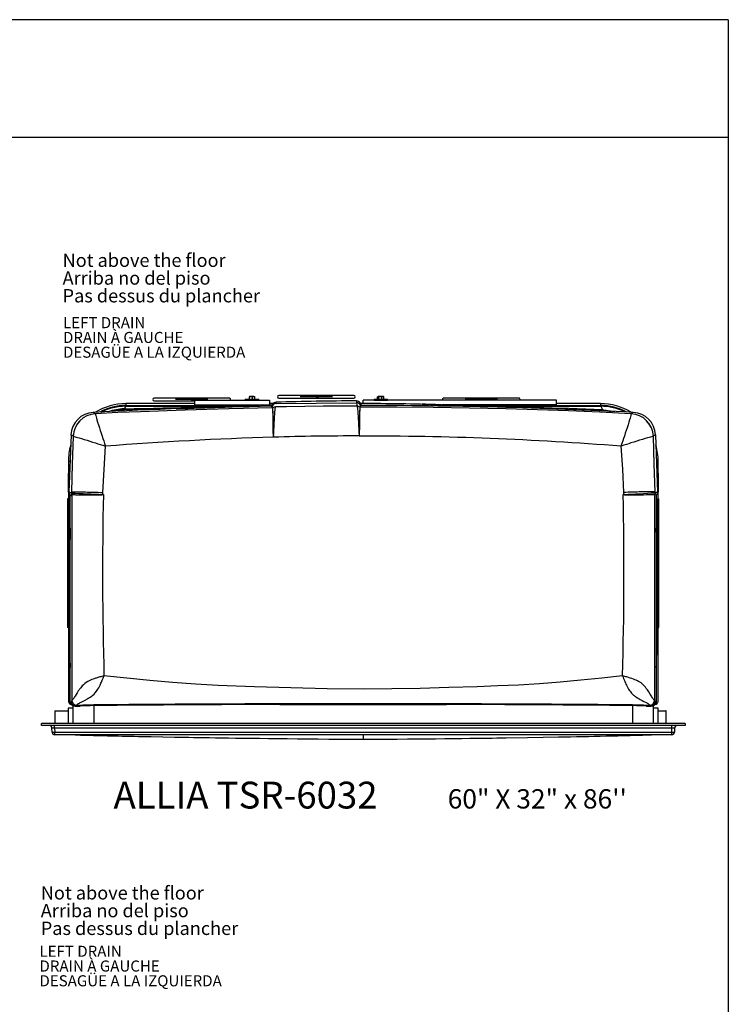
# Model space of a CAD drawing. Units: inches. Extents: x 308 to 517, y 61 to 259.
# Drawn here: x 451 to 517, y 167 to 259 of the extents above; entities that cross this region are included whole.
import ezdxf

# ---------------------------------------------------------------- set-up
doc = ezdxf.new("R2010")
doc.units = ezdxf.units.IN
doc.header["$MEASUREMENT"] = 0
doc.layers.add('ARCHITECT', color=179, linetype='Continuous')
doc.styles.add('SLDTEXTSTYLE0', font='TXT', dxfattribs={"width": 0.638186})

# ---------------------------------------------------------------- blocks, each defined once
blk = doc.blocks.new('SW_NOTE_5')
at = {"layer": 'ARCHITECT', "color": 0, "char_height": 1.23958, "attachment_point": 1, "style": 'SLDTEXTSTYLE0'}
for s, insert in [('Not above the floor', (0, 1.598)), ('Arriba no del piso', (0, -0.055)), ('Pas dessus du plancher', (0, -1.708))]:
    blk.add_mtext(s, dxfattribs=dict(at, insert=insert))
blk = doc.blocks.new('SW_NOTE_15')
at = {"layer": 'ARCHITECT', "color": 0, "attachment_point": 1, "style": 'SLDTEXTSTYLE0'}
for s, insert, char_height in [('LEFT DRAIN', (0, 1.329), 1.0312), ('DRAIN À GAUCHE', (0, -0.046), 1.03125), ('DESAGÜE A LA IZQUIERDA', (0, -1.421), 1.03125)]:
    blk.add_mtext(s, dxfattribs=dict(at, insert=insert, char_height=char_height))
blk = doc.blocks.new('SW_NOTE_16')
at = {"layer": 'ARCHITECT', "color": 0, "attachment_point": 1, "style": 'SLDTEXTSTYLE0'}
for s, insert, char_height in [('ALLIA TSR-6032', (0, 3.223), 2.5), ('60" X 32" x 86\'\'', (31.153, 2.524), 1.8)]:
    blk.add_mtext(s, dxfattribs=dict(at, insert=insert, char_height=char_height))
blk = doc.blocks.new('SW_NOTE_17')
at = {"layer": 'ARCHITECT', "color": 0, "attachment_point": 1, "style": 'SLDTEXTSTYLE0'}
for s, insert, char_height in [('LEFT DRAIN', (0, 1.329), 1.0312), ('DRAIN À GAUCHE', (0, -0.046), 1.03125), ('DESAGÜE A LA IZQUIERDA', (0, -1.421), 1.03125)]:
    blk.add_mtext(s, dxfattribs=dict(at, insert=insert, char_height=char_height))
blk = doc.blocks.new('SW_NOTE_18')
at = {"layer": 'ARCHITECT', "color": 0, "char_height": 1.23958, "attachment_point": 1, "style": 'SLDTEXTSTYLE0'}
for s, insert in [('Not above the floor', (0, 1.598)), ('Arriba no del piso', (0, -0.055)), ('Pas dessus du plancher', (0, -1.708))]:
    blk.add_mtext(s, dxfattribs=dict(at, insert=insert))

msp = doc.modelspace()

# ---------------------------------------------------------------- linework, layer by layer
for p, q in [((516.749, 258.878), (307.929, 258.878)), ((516.749, 258.878), (516.749, 63.78)), ((307.929, 247.931), (516.749, 247.931))]:
    msp.add_line(p, q)
at = {"color": 7, "linetype": 'Continuous', "lineweight": 30}
for p, q in [((478.342, 223.864), (474.842, 223.864)), ((478.467, 223.864), (478.342, 223.864)), ((478.342, 223.864), (478.342, 223.739)), ((481.842, 223.864), (478.467, 223.864)), ((466.967, 223.107), (460.591, 223.107)), ((466.717, 223.614), (463.217, 223.614)), ((463.217, 223.364), (466.717, 223.364)), ((465.217, 223.487), (465.217, 223.489)), ((468.217, 223.489), (465.217, 223.489)), ((468.217, 223.487), (465.217, 223.487)), ((466.842, 223.614), (466.717, 223.614)), ((466.717, 223.614), (466.717, 223.489)), ((466.717, 223.487), (466.717, 223.364)), ((466.717, 223.364), (466.842, 223.364)), ((470.217, 223.614), (466.842, 223.614)), ((466.842, 223.364), (466.967, 223.364)), ((466.967, 223.427), (466.967, 222.989)), ((466.967, 223.427), (473.967, 223.427)), ((466.967, 222.989), (473.967, 222.989)), ((468.217, 223.487), (468.217, 223.489)), ((471.717, 223.527), (471.717, 223.427)), ((471.717, 223.527), (472.967, 223.527)), ((471.717, 223.427), (472.967, 223.427)), ((472.092, 223.762), (472.089, 223.76)), ((472.253, 223.762), (472.095, 223.762)), ((472.118, 223.74), (472.253, 223.762)), ((472.118, 223.527), (472.118, 223.74)), ((472.186, 223.427), (472.186, 223.427)), ((472.186, 222.989), (472.186, 222.91)), ((472.499, 223.762), (472.253, 223.762)), ((472.387, 223.74), (472.499, 223.762)), ((472.387, 223.527), (472.387, 223.74)), ((472.498, 223.427), (472.498, 223.427)), ((472.498, 222.92), (472.498, 222.989)), ((472.499, 223.762), (472.592, 223.762)), ((472.612, 223.527), (472.612, 223.74)), ((472.967, 223.427), (472.967, 223.527)), ((473.967, 223.427), (473.967, 222.989)), ((474.313, 223.107), (473.967, 223.107)), ((474.156, 222.97), (474.156, 222.969)), ((474.267, 223.038), (474.267, 223.038)), ((474.582, 223.23), (474.582, 223.23)), ((474.585, 223.102), (474.585, 223.111)), ((474.842, 223.614), (478.342, 223.614)), ((476.842, 223.737), (476.842, 223.739)), ((479.842, 223.739), (476.842, 223.739)), ((479.842, 223.737), (476.842, 223.737)), ((478.342, 223.737), (478.342, 223.614)), ((478.342, 223.614), (478.467, 223.614)), ((478.467, 223.614), (481.842, 223.614)), ((479.842, 223.737), (479.842, 223.739)), ((500.717, 223.427), (482.717, 223.427)), ((482.717, 223.109), (482.717, 223.427)), ((483.717, 223.527), (483.717, 223.427)), ((483.717, 223.527), (484.967, 223.527)), ((483.717, 223.427), (484.967, 223.427)), ((484.057, 223.74), (484.108, 223.762)), ((484.057, 223.527), (484.057, 223.74)), ((484.092, 223.762), (484.073, 223.751)), ((484.108, 223.762), (484.092, 223.762)), ((484.301, 223.762), (484.108, 223.762)), ((484.158, 223.527), (484.158, 223.74)), ((484.186, 223.427), (484.186, 223.427)), ((484.535, 223.762), (484.301, 223.762)), ((484.443, 223.74), (484.535, 223.762)), ((484.443, 223.527), (484.443, 223.74)), ((484.498, 223.427), (484.498, 223.427)), ((484.592, 223.762), (484.535, 223.762)), ((484.611, 223.751), (484.592, 223.762)), ((484.627, 223.74), (484.609, 223.748)), ((484.627, 223.527), (484.627, 223.74)), ((484.967, 223.427), (484.967, 223.527)), ((493.717, 223.614), (490.217, 223.614)), ((500.717, 222.989), (490.578, 222.989)), ((495.217, 223.489), (492.217, 223.489)), ((492.217, 223.487), (492.217, 223.489)), ((495.217, 223.487), (492.217, 223.487)), ((493.842, 223.614), (493.717, 223.614)), ((493.717, 223.614), (493.717, 223.489)), ((493.717, 223.487), (493.717, 223.427)), ((497.217, 223.614), (493.842, 223.614)), ((495.217, 223.487), (495.217, 223.489)), ((500.717, 222.989), (500.717, 223.427)), ((504.843, 223.107), (500.717, 223.107)), ((457.747, 222.163), (457.543, 222.288)), ((457.747, 222.163), (457.746, 222.159)), ((460.405, 222.525), (460.405, 222.503)), ((474.244, 222.706), (474.244, 222.706)), ((482.4, 222.788), (482.4, 222.787)), ((494.876, 222.864), (494.872, 222.864)), ((495.033, 222.859), (495.037, 222.859)), ((504.86, 222.862), (495.074, 222.864)), ((505.146, 222.452), (505.693, 222.389)), ((505.148, 222.531), (506.171, 222.367)), ((507.891, 222.288), (507.687, 222.163)), ((507.687, 222.163), (507.688, 222.159)), ((455.469, 220.181), (455.282, 214.846)), ((455.673, 220.056), (455.675, 220.054)), ((509.759, 220.054), (509.76, 220.055)), ((509.965, 220.181), (510.152, 214.846)), ((455.224, 217.74), (455.224, 216.61)), ((510.21, 216.61), (510.21, 217.74)), ((455.224, 214.82), (455.224, 214.239)), ((506.99, 214.826), (506.999, 214.639)), ((510.21, 214.239), (510.21, 214.82)), ((455.279, 214.239), (455.154, 214.239)), ((455.154, 214.239), (455.154, 202.239)), ((455.279, 214.239), (455.279, 202.239)), ((455.404, 214.553), (455.404, 214.601)), ((455.404, 195.288), (455.404, 214.553)), ((458.488, 214.636), (458.435, 214.638)), ((506.999, 214.638), (506.946, 214.636)), ((509.888, 214.646), (509.89, 214.645)), ((510.03, 214.601), (510.03, 195.288)), ((510.155, 214.239), (510.28, 214.239)), ((510.155, 202.239), (510.155, 214.239)), ((510.28, 202.239), (510.28, 214.239)), ((455.279, 202.239), (455.154, 202.239)), ((455.224, 202.239), (455.224, 195.426)), ((510.155, 202.239), (510.28, 202.239)), ((510.21, 195.426), (510.21, 202.239)), ((458.527, 197.725), (458.545, 197.739)), ((506.889, 197.739), (506.906, 197.725)), ((455.538, 195.434), (455.47, 195.264)), ((455.553, 195.449), (455.538, 195.434)), ((509.896, 195.434), (509.881, 195.449)), ((509.964, 195.264), (509.896, 195.434)), ((455.217, 194.739), (455.217, 193.302)), ((455.654, 194.739), (455.217, 194.739)), ((455.654, 194.942), (455.654, 193.302)), ((455.808, 194.989), (455.829, 194.989)), ((455.967, 194.984), (456.284, 194.973)), ((455.971, 194.984), (455.976, 194.998)), ((455.976, 194.998), (455.989, 195.014)), ((509.467, 194.984), (509.15, 194.973)), ((509.445, 195.014), (509.458, 194.998)), ((509.458, 194.998), (509.463, 194.984)), ((509.605, 194.989), (509.626, 194.989)), ((509.78, 193.302), (509.78, 194.942)), ((510.216, 194.739), (509.78, 194.739)), ((510.216, 193.302), (510.216, 194.739)), ((453.97, 194.489), (453.97, 193.302)), ((453.97, 194.489), (455.217, 194.489)), ((510.216, 194.489), (510.935, 194.489)), ((510.935, 194.489), (510.935, 193.302)), ((510.95, 194.489), (510.935, 194.489)), ((510.95, 193.302), (510.95, 194.489)), ((452.717, 193.114), (452.717, 193.302)), ((512.717, 193.302), (452.717, 193.302)), ((512.717, 193.114), (452.717, 193.114)), ((453.709, 192.48), (453.695, 192.873)), ((453.945, 192.873), (453.945, 193.114)), ((511.489, 192.873), (453.945, 192.873)), ((453.945, 192.873), (453.958, 192.48)), ((511.476, 192.48), (511.489, 192.873)), ((511.489, 192.873), (511.489, 193.114)), ((511.739, 192.873), (511.725, 192.48)), ((512.717, 193.302), (512.717, 193.114)), ((453.958, 192.48), (511.476, 192.48)), ((453.958, 192.239), (453.958, 192.48)), ((511.476, 192.239), (453.958, 192.239)), ((482.717, 192.239), (482.717, 192.2)), ((482.717, 192.2), (482.717, 191.822)), ((511.476, 192.239), (511.476, 192.48))]:
    msp.add_line(p, q, dxfattribs=at)
at = {"color": 8, "linetype": 'Continuous', "lineweight": 30}
for p, q in [((460.591, 223.107), (460.591, 222.924)), ((474.174, 222.976), (474.164, 222.965)), ((482.091, 223.17), (482.091, 223.177)), ((504.843, 223.107), (504.843, 222.924)), ((470.411, 222.864), (460.574, 222.862)), ((460.591, 222.924), (472.186, 222.924)), ((472.498, 222.924), (472.611, 222.924)), ((492.938, 222.924), (504.843, 222.924)), ((455.224, 217.74), (455.383, 217.74)), ((510.21, 217.74), (510.051, 217.74)), ((455.344, 216.61), (455.224, 216.61)), ((510.21, 216.61), (510.09, 216.61)), ((455.407, 195.112), (455.407, 195.269)), ((457.615, 193.302), (457.615, 194.964)), ((507.819, 194.964), (507.819, 193.302)), ((510.027, 195.258), (510.027, 195.112))]:
    msp.add_line(p, q, dxfattribs=at)
at = {"color": 7, "linetype": 'Continuous', "lineweight": 30, "flags": 128}
for points in [[(466.837, 223.489), (466.838, 223.532), (466.839, 223.57), (466.84, 223.597), (466.841, 223.612), (466.843, 223.612), (466.844, 223.597), (466.845, 223.57), (466.846, 223.532), (466.846, 223.489), (466.846, 223.489)], [(466.846, 223.487), (466.846, 223.446), (466.845, 223.409), (466.844, 223.381), (466.843, 223.366), (466.841, 223.366), (466.84, 223.381), (466.839, 223.409), (466.838, 223.446), (466.837, 223.487)], [(474.156, 222.972), (474.08, 222.97), (473.903, 222.965), (473.726, 222.96), (473.549, 222.955), (473.372, 222.949), (473.195, 222.944), (473.017, 222.938), (472.855, 222.932), (472.693, 222.927), (472.531, 222.921), (472.368, 222.916), (472.206, 222.911), (472.044, 222.905), (471.867, 222.9), (471.69, 222.894), (471.513, 222.889), (471.336, 222.884), (471.159, 222.879), (470.982, 222.875), (470.805, 222.872), (470.666, 222.869), (470.527, 222.866), (470.388, 222.864), (470.249, 222.862), (470.11, 222.861), (469.971, 222.86), (469.851, 222.859)], [(472.089, 223.76), (472.09, 223.761), (472.095, 223.762)], [(472.095, 223.762), (472.113, 223.748), (472.118, 223.74)], [(472.253, 223.762), (472.262, 223.762), (472.387, 223.74)], [(472.499, 223.762), (472.507, 223.762), (472.612, 223.74)], [(472.612, 223.74), (472.607, 223.748), (472.589, 223.762)], [(474.585, 223.111), (478.338, 223.159), (482.091, 223.177)], [(478.462, 223.739), (478.463, 223.782), (478.464, 223.82), (478.465, 223.847), (478.466, 223.862), (478.468, 223.862), (478.469, 223.847), (478.47, 223.82), (478.471, 223.782), (478.471, 223.739), (478.471, 223.739)], [(478.471, 223.737), (478.471, 223.696), (478.47, 223.659), (478.469, 223.631), (478.468, 223.616), (478.466, 223.616), (478.465, 223.631), (478.464, 223.659), (478.463, 223.696), (478.462, 223.737)], [(482.091, 223.177), (482.105, 223.021), (482.15, 222.865)], [(484.108, 223.762), (484.111, 223.762), (484.158, 223.74)], [(484.158, 223.74), (484.267, 223.761), (484.301, 223.762)], [(484.301, 223.762), (484.414, 223.748), (484.443, 223.74)], [(484.535, 223.762), (484.541, 223.762), (484.627, 223.74)], [(488.944, 223.031), (488.904, 223.032), (488.53, 223.041), (488.385, 223.044), (488.277, 223.046), (488.212, 223.048), (488.196, 223.049), (488.237, 223.048), (488.339, 223.046), (488.502, 223.042), (488.725, 223.037), (488.995, 223.031), (489.303, 223.023), (489.635, 223.015), (489.978, 223.006)], [(489.978, 223.006), (491.308, 222.969), (492.354, 222.937), (494.221, 222.874), (497.558, 222.749), (505.146, 222.452)], [(505.023, 222.535), (503.457, 222.584), (501.894, 222.634), (500.335, 222.685), (498.781, 222.737), (497.231, 222.788), (495.692, 222.839), (494.179, 222.886), (493.31, 222.913), (492.454, 222.938), (491.619, 222.962), (490.817, 222.984), (490.062, 223.004)], [(493.837, 223.489), (493.838, 223.532), (493.839, 223.57), (493.84, 223.597), (493.841, 223.612), (493.843, 223.612), (493.844, 223.597), (493.845, 223.57), (493.846, 223.532), (493.846, 223.489), (493.846, 223.489)], [(493.838, 223.427), (493.838, 223.446), (493.837, 223.487)], [(493.846, 223.487), (493.846, 223.446), (493.846, 223.427)], [(457.746, 222.159), (457.747, 222.127), (457.759, 222.067), (457.779, 221.981), (457.807, 221.877), (457.842, 221.751), (457.885, 221.606), (457.953, 221.381), (458.033, 221.125), (458.123, 220.843), (458.203, 220.596), (458.288, 220.335), (458.378, 220.065), (458.448, 219.856), (458.519, 219.644), (458.604, 219.392), (458.691, 219.137), (458.692, 219.135)], [(474.244, 222.706), (470.185, 222.622), (466.127, 222.505), (461.936, 222.351), (459.841, 222.262), (457.747, 222.163)], [(459.81, 222.799), (459.626, 222.773), (459.211, 222.677), (458.805, 222.547), (458.401, 222.378), (458.293, 222.322)], [(460.574, 222.862), (460.1, 222.84), (459.853, 222.805)], [(460.35, 222.409), (460.374, 222.46), (460.405, 222.525)], [(468.981, 222.813), (464.694, 222.666), (460.405, 222.525)], [(460.45, 222.615), (461.361, 222.636), (462.26, 222.657), (463.146, 222.677), (464.02, 222.698), (464.881, 222.718), (465.723, 222.739), (466.538, 222.759), (467.327, 222.78), (468.083, 222.799), (468.799, 222.819), (469.24, 222.831), (469.643, 222.842), (470, 222.851), (470.231, 222.858), (470.41, 222.863), (470.468, 222.864), (470.494, 222.865), (470.484, 222.864), (470.436, 222.863), (470.349, 222.86), (470.224, 222.855), (470.062, 222.85), (469.872, 222.843), (469.662, 222.836), (469.441, 222.829), (469.213, 222.821), (468.981, 222.813)], [(460.45, 222.615), (460.504, 222.723), (460.574, 222.857)], [(460.574, 222.857), (460.584, 222.857), (460.624, 222.857), (460.784, 222.857), (461.424, 222.857), (463.984, 222.858), (469.851, 222.859)], [(474.156, 222.853), (474.157, 222.851), (474.158, 222.85)], [(474.211, 222.881), (474.21, 222.883), (474.209, 222.885)], [(474.244, 222.705), (474.249, 222.686), (474.253, 222.648), (474.259, 222.571), (474.266, 222.463), (474.27, 222.372), (474.274, 222.268), (474.28, 222.115), (474.286, 221.942), (474.292, 221.751), (474.297, 221.578), (474.303, 221.344), (474.309, 221.093), (474.315, 220.83), (474.317, 220.554), (474.32, 220.268), (474.338, 219.978)], [(474.339, 219.978), (474.332, 220.195), (474.331, 220.409), (474.328, 220.622), (474.325, 220.83), (474.322, 221.028), (474.32, 221.218), (474.317, 221.404), (474.314, 221.58), (474.31, 221.776), (474.307, 221.956), (474.303, 222.124), (474.3, 222.273), (474.296, 222.399), (474.293, 222.505), (474.289, 222.593), (474.286, 222.658), (474.283, 222.697), (474.279, 222.717)], [(474.342, 219.977), (474.343, 219.978), (474.343, 219.981), (474.344, 219.987), (474.345, 219.995), (474.348, 220.018), (474.352, 220.065), (474.355, 220.112), (474.36, 220.182), (474.366, 220.285), (474.385, 220.639), (474.403, 220.98), (474.42, 221.301), (474.437, 221.6), (474.452, 221.873), (474.467, 222.116), (474.481, 222.326), (474.495, 222.501), (474.507, 222.638), (474.519, 222.745), (474.531, 222.801)], [(482.15, 222.865), (481.752, 222.865), (478.965, 222.852), (475.546, 222.816), (474.531, 222.801)], [(482.15, 222.865), (482.161, 222.812), (482.173, 222.71), (482.185, 222.575), (482.199, 222.402), (482.213, 222.194), (482.228, 221.953), (482.245, 221.681), (482.261, 221.384), (482.279, 221.064), (482.297, 220.724), (482.317, 220.371), (482.323, 220.278), (482.327, 220.215), (482.33, 220.173), (482.334, 220.131), (482.336, 220.11), (482.337, 220.102), (482.338, 220.098), (482.339, 220.094)], [(482.4, 222.787), (482.397, 222.771), (482.393, 222.717), (482.388, 222.63), (482.387, 222.592), (482.382, 222.457), (482.378, 222.29), (482.373, 222.049), (482.368, 221.768), (482.363, 221.449), (482.358, 221.1), (482.357, 221.081), (482.353, 220.778), (482.349, 220.463), (482.346, 220.271), (482.343, 220.095)], [(482.343, 220.095), (482.35, 220.271), (482.356, 220.549), (482.363, 220.82), (482.369, 221.08), (482.375, 221.333), (482.381, 221.572), (482.387, 221.794), (482.395, 222.058), (482.403, 222.286), (482.409, 222.451), (482.416, 222.584), (482.423, 222.682), (482.429, 222.746), (482.436, 222.776)], [(482.4, 222.787), (482.417, 222.779), (482.436, 222.776)], [(482.436, 222.777), (482.457, 222.812), (482.477, 222.846), (482.497, 222.881), (482.525, 222.927)], [(482.436, 222.776), (482.436, 222.776), (482.436, 222.777)], [(507.687, 222.163), (504.775, 222.298), (501.862, 222.416), (498.947, 222.517), (496.03, 222.602), (492.633, 222.68), (489.235, 222.735), (485.835, 222.767), (482.436, 222.777)], [(495.586, 222.859), (496.227, 222.859), (504.86, 222.857)], [(504.86, 222.857), (504.956, 222.67), (505.023, 222.537)], [(505.023, 222.535), (505.084, 222.533), (505.145, 222.532)], [(505.145, 222.452), (505.145, 222.508), (505.145, 222.532)], [(505.303, 222.444), (505.225, 222.446), (505.202, 222.445)], [(507.688, 222.159), (507.686, 222.127), (507.675, 222.067), (507.655, 221.981), (507.627, 221.877), (507.592, 221.751), (507.549, 221.606), (507.481, 221.381), (507.401, 221.125), (507.311, 220.843), (507.231, 220.596), (507.145, 220.335), (507.056, 220.065), (506.986, 219.856), (506.915, 219.644), (506.83, 219.392), (506.743, 219.137), (506.742, 219.135)], [(455.675, 220.054), (455.589, 217.467), (455.501, 214.879)], [(455.675, 220.054), (455.705, 220.051), (455.763, 220.039), (455.848, 220.018), (455.95, 219.991), (456.075, 219.956), (456.219, 219.914), (456.443, 219.847), (456.699, 219.77), (456.98, 219.683), (457.227, 219.605), (457.488, 219.523), (457.759, 219.437), (457.968, 219.37), (458.181, 219.301), (458.434, 219.219), (458.69, 219.135), (458.692, 219.135)], [(474.338, 219.978), (474.338, 219.978), (474.338, 219.978), (474.339, 219.978), (474.339, 219.978), (474.339, 219.978), (474.339, 219.978), (474.339, 219.978), (474.339, 219.978)], [(474.338, 219.978), (474.339, 219.97), (474.339, 219.967)], [(474.339, 219.967), (474.339, 219.97), (474.339, 219.978)], [(474.339, 219.967), (474.34, 219.969), (474.342, 219.977)], [(482.339, 220.094), (482.339, 220.094), (482.34, 220.095), (482.34, 220.095), (482.341, 220.095), (482.341, 220.095), (482.342, 220.095), (482.342, 220.095), (482.343, 220.095)], [(482.339, 220.094), (482.341, 220.087), (482.342, 220.085)], [(482.342, 220.085), (482.342, 220.087), (482.343, 220.095)], [(482.343, 220.095), (482.342, 220.087), (482.342, 220.085)], [(509.759, 220.054), (509.729, 220.051), (509.671, 220.039), (509.586, 220.018), (509.484, 219.991), (509.359, 219.956), (509.215, 219.914), (508.991, 219.847), (508.735, 219.77), (508.454, 219.683), (508.206, 219.605), (507.946, 219.523), (507.675, 219.437), (507.466, 219.37), (507.253, 219.301), (507, 219.219), (506.744, 219.135), (506.742, 219.135)], [(509.933, 214.881), (509.845, 217.468), (509.759, 220.054)], [(458.444, 214.824), (458.561, 216.98), (458.692, 219.135)], [(506.742, 219.135), (506.873, 216.981), (506.99, 214.826)], [(455.224, 214.851), (455.224, 214.836), (455.224, 214.821)], [(455.29, 214.789), (455.257, 214.795), (455.231, 214.806), (455.224, 214.821), (455.224, 214.821)], [(455.498, 214.77), (455.426, 214.79), (455.354, 214.826), (455.282, 214.846)], [(455.501, 214.879), (455.5, 214.828), (455.498, 214.77)], [(455.501, 214.879), (455.521, 214.882), (455.555, 214.884), (455.604, 214.886), (455.667, 214.887), (455.745, 214.887), (455.836, 214.887), (455.941, 214.886), (456.059, 214.885), (456.189, 214.883), (456.331, 214.881), (456.484, 214.878), (456.648, 214.875), (456.821, 214.871), (457.003, 214.866), (457.192, 214.862), (457.389, 214.856), (457.592, 214.851), (457.8, 214.845), (458.012, 214.838), (458.227, 214.831), (458.444, 214.824)], [(458.435, 214.638), (458.442, 214.772), (458.444, 214.824)], [(509.933, 214.881), (509.913, 214.884), (509.879, 214.886), (509.83, 214.887), (509.767, 214.888), (509.689, 214.889), (509.597, 214.888), (509.492, 214.888), (509.375, 214.887), (509.244, 214.885), (509.102, 214.882), (508.949, 214.88), (508.786, 214.876), (508.613, 214.872), (508.431, 214.868), (508.242, 214.863), (508.045, 214.858), (507.842, 214.852), (507.634, 214.846), (507.422, 214.84), (507.207, 214.833), (506.99, 214.826)], [(509.935, 214.801), (509.925, 214.722), (509.888, 214.646)], [(509.935, 214.801), (509.934, 214.828), (509.933, 214.881)], [(510.152, 214.846), (510.079, 214.834), (510.007, 214.813), (509.935, 214.801)], [(510.21, 214.821), (510.21, 214.821), (510.203, 214.806), (510.177, 214.795), (510.147, 214.79)], [(455.404, 214.601), (455.424, 214.606), (455.444, 214.608), (455.464, 214.609), (455.484, 214.61), (455.504, 214.612), (455.514, 214.613), (455.524, 214.616), (455.534, 214.619), (455.546, 214.625)], [(455.404, 214.553), (455.426, 214.553), (455.485, 214.55), (455.544, 214.548)], [(455.544, 214.548), (455.545, 212.795), (455.546, 211.026), (455.546, 209.241), (455.546, 207.439), (455.546, 205.621), (455.546, 203.831), (455.545, 203.161), (455.545, 202.488), (455.544, 201.812), (455.544, 201.134), (455.543, 200.453), (455.543, 199.84), (455.542, 199.283), (455.542, 198.62), (455.541, 197.904), (455.54, 197.134), (455.539, 196.311), (455.538, 195.434)], [(455.546, 214.625), (455.583, 214.625), (455.618, 214.624), (455.64, 214.624), (455.692, 214.623), (455.723, 214.622), (455.791, 214.62), (455.828, 214.62), (455.912, 214.618), (455.957, 214.617), (456.055, 214.615), (456.163, 214.613), (456.22, 214.611), (456.341, 214.609), (456.405, 214.608), (456.47, 214.607), (456.504, 214.606), (456.573, 214.605), (456.643, 214.604), (456.679, 214.604), (456.752, 214.603), (456.79, 214.602), (456.865, 214.601), (456.904, 214.601), (456.982, 214.6), (457.062, 214.599), (457.102, 214.599), (457.184, 214.598), (457.226, 214.598), (457.31, 214.597), (457.395, 214.597), (457.438, 214.597), (457.525, 214.597), (457.569, 214.597), (457.613, 214.597), (457.635, 214.597), (457.68, 214.597), (457.702, 214.597), (457.747, 214.598), (457.792, 214.598), (457.815, 214.598), (457.86, 214.599), (457.883, 214.599), (457.929, 214.6), (457.974, 214.601), (457.997, 214.601), (458.043, 214.602), (458.066, 214.603), (458.113, 214.604), (458.159, 214.606), (458.182, 214.607), (458.229, 214.609), (458.252, 214.61), (458.299, 214.613), (458.346, 214.616), (458.369, 214.618), (458.392, 214.621), (458.416, 214.624), (458.435, 214.628)], [(506.985, 214.632), (506.991, 214.63), (507.005, 214.626), (507.018, 214.624), (507.042, 214.621), (507.065, 214.618), (507.088, 214.616), (507.135, 214.613), (507.182, 214.61), (507.205, 214.609), (507.252, 214.607), (507.275, 214.606), (507.321, 214.605), (507.368, 214.603), (507.414, 214.602), (507.506, 214.601), (507.552, 214.6), (507.643, 214.6), (507.688, 214.599), (507.777, 214.599), (507.813, 214.599)], [(509.896, 195.434), (509.895, 196.236), (509.894, 196.993), (509.893, 197.705), (509.892, 198.374), (509.892, 198.998), (509.892, 199.215), (509.891, 199.427), (509.891, 199.633), (509.891, 199.832), (509.891, 200.026), (509.891, 200.262), (509.89, 201.443), (509.889, 202.632), (509.888, 203.813), (509.888, 204.987), (509.888, 206.198), (509.888, 209.054), (509.889, 211.87), (509.89, 214.645)], [(509.89, 214.645), (509.908, 214.635), (509.925, 214.628), (509.943, 214.622), (509.978, 214.614), (510.013, 214.606), (510.03, 214.601)], [(455.404, 211.484), (455.395, 211.221), (455.376, 210.682), (455.356, 210.149), (455.336, 209.62), (455.294, 208.461), (455.279, 207.996)], [(510.155, 208.008), (510.131, 208.718), (510.095, 209.712), (510.059, 210.677), (510.03, 211.493)], [(455.269, 202.239), (455.3, 201.313), (455.337, 200.327), (455.373, 199.369), (455.404, 198.515)], [(510.03, 198.523), (510.041, 198.834), (510.061, 199.369), (510.081, 199.897), (510.101, 200.42), (510.143, 201.566), (510.164, 202.239)], [(458.527, 197.725), (458.43, 197.706), (458.34, 197.682), (458.247, 197.657), (458.153, 197.631), (458.057, 197.603), (457.981, 197.581), (457.904, 197.557), (457.827, 197.533), (457.75, 197.508), (457.679, 197.485), (457.551, 197.437), (457.407, 197.382), (457.273, 197.325), (457.159, 197.269), (457.052, 197.212), (456.891, 197.113), (456.755, 197.013), (456.622, 196.903), (456.52, 196.807), (456.435, 196.712), (456.371, 196.63), (456.349, 196.599), (456.328, 196.568), (456.3, 196.532), (456.27, 196.494), (456.224, 196.435), (456.148, 196.331), (456.029, 196.15), (455.936, 195.997), (455.855, 195.855), (455.804, 195.776), (455.754, 195.7), (455.709, 195.632), (455.668, 195.574), (455.619, 195.51), (455.58, 195.469), (455.553, 195.449)], [(455.988, 195.014), (456.009, 195.037), (456.052, 195.072), (456.118, 195.117), (456.178, 195.154), (456.248, 195.194), (456.326, 195.239), (456.408, 195.284), (456.596, 195.376), (456.803, 195.482), (456.995, 195.592), (457.082, 195.646), (457.116, 195.668), (457.149, 195.688), (457.202, 195.716), (457.256, 195.747), (457.343, 195.804), (457.505, 195.932), (457.625, 196.044), (457.736, 196.16), (457.849, 196.3), (457.915, 196.395), (457.981, 196.498), (458.051, 196.621), (458.121, 196.755), (458.182, 196.877), (458.221, 196.962), (458.262, 197.055), (458.302, 197.147), (458.342, 197.24), (458.38, 197.332), (458.462, 197.53), (458.493, 197.604), (458.523, 197.672), (458.535, 197.688)], [(458.535, 197.688), (458.531, 197.706), (458.527, 197.725)], [(506.889, 197.739), (504.947, 197.531), (503.007, 197.333), (501.069, 197.155), (499.133, 197.002), (497.199, 196.883), (495.267, 196.8), (493.335, 196.727), (490.68, 196.639), (488.025, 196.57), (485.371, 196.525), (482.717, 196.509), (479.339, 196.535), (475.961, 196.605), (472.581, 196.71), (469.201, 196.839), (467.074, 196.95), (464.946, 197.106), (462.815, 197.296), (460.681, 197.51), (458.545, 197.739)], [(506.906, 197.725), (506.902, 197.707), (506.899, 197.688)], [(506.899, 197.688), (506.91, 197.672), (506.921, 197.651), (506.941, 197.604), (506.982, 197.505), (507.068, 197.297), (507.113, 197.19), (507.159, 197.083), (507.207, 196.977), (507.254, 196.874), (507.321, 196.737), (507.387, 196.611), (507.453, 196.498), (507.518, 196.396), (507.585, 196.301), (507.651, 196.207), (507.713, 196.128), (507.771, 196.064), (507.852, 195.99), (507.923, 195.942), (507.965, 195.906), (508.007, 195.871), (508.048, 195.839), (508.089, 195.809), (508.13, 195.781), (508.217, 195.726), (508.251, 195.707), (508.285, 195.689), (508.323, 195.665), (508.362, 195.639), (508.424, 195.601), (508.533, 195.537), (508.721, 195.435), (508.88, 195.355), (509.025, 195.285), (509.108, 195.239), (509.186, 195.195), (509.256, 195.154), (509.316, 195.117), (509.382, 195.072), (509.425, 195.037), (509.445, 195.014)], [(509.881, 195.449), (509.854, 195.469), (509.815, 195.51), (509.766, 195.574), (509.725, 195.632), (509.68, 195.7), (509.63, 195.776), (509.579, 195.856), (509.473, 196.038), (509.349, 196.237), (509.22, 196.422), (509.156, 196.504), (509.13, 196.537), (509.105, 196.568), (509.069, 196.62), (509.029, 196.672), (508.957, 196.756), (508.929, 196.786), (508.899, 196.817), (508.867, 196.847), (508.834, 196.878), (508.801, 196.907), (508.754, 196.961), (508.691, 197.018), (508.609, 197.079), (508.506, 197.144), (508.381, 197.212), (508.275, 197.27), (508.161, 197.324), (508.037, 197.378), (507.902, 197.432), (507.758, 197.484), (507.597, 197.536), (507.434, 197.586), (507.274, 197.633), (507.181, 197.659), (507.091, 197.683), (507.002, 197.707), (506.906, 197.725)], [(455.47, 195.264), (455.444, 195.274), (455.413, 195.285)], [(455.474, 195.231), (455.493, 195.166), (455.518, 195.121), (455.54, 195.098), (455.555, 195.095)], [(455.555, 195.095), (455.565, 195.1), (455.591, 195.085), (455.609, 195.069)], [(455.609, 195.069), (455.718, 195.009), (455.829, 194.989)], [(455.614, 194.993), (455.615, 194.992), (455.618, 194.992), (455.624, 194.995)], [(455.624, 194.995), (455.627, 194.995), (455.65, 194.992), (455.694, 194.99)], [(455.694, 194.99), (455.725, 194.99), (455.808, 194.989)], [(455.732, 194.932), (455.793, 194.93), (455.87, 194.927), (455.963, 194.924), (456.071, 194.92), (456.194, 194.915), (456.33, 194.911)], [(455.829, 194.989), (455.855, 194.988), (455.877, 194.987), (455.904, 194.986), (455.923, 194.985), (455.94, 194.985), (455.953, 194.984), (455.966, 194.984)], [(455.842, 194.935), (455.839, 194.972), (455.836, 194.99)], [(455.838, 194.988), (455.84, 194.974), (455.842, 194.942)], [(455.989, 195.014), (456.815, 195.022), (457.642, 195.029), (458.468, 195.037), (459.307, 195.044), (460.169, 195.052), (461.004, 195.06), (461.812, 195.067), (462.428, 195.072), (463.113, 195.077), (463.787, 195.082), (464.44, 195.087), (465.073, 195.091), (465.685, 195.095), (466.319, 195.099), (467.478, 195.106), (468.638, 195.111), (469.885, 195.115), (471.197, 195.119), (472.477, 195.123), (473.725, 195.126), (474.942, 195.129)], [(490.492, 195.129), (487.805, 195.135), (485.272, 195.139), (482.739, 195.14), (480.205, 195.139), (477.671, 195.136), (474.942, 195.129)], [(474.944, 195.067), (476.819, 195.072), (478.694, 195.075), (481.002, 195.078), (483.31, 195.078), (485.619, 195.077), (487.928, 195.073), (490.49, 195.067)], [(490.492, 195.129), (491.624, 195.126), (492.784, 195.123), (493.971, 195.12), (494.684, 195.118), (495.405, 195.115), (496.137, 195.113), (496.783, 195.111), (497.433, 195.108), (498.083, 195.105), (498.732, 195.101), (499.38, 195.098), (499.997, 195.094), (500.617, 195.09), (501.258, 195.085), (501.92, 195.08), (502.602, 195.075), (503.22, 195.07), (503.794, 195.065), (504.415, 195.06), (505.084, 195.054), (505.8, 195.047), (506.384, 195.042), (506.894, 195.037), (507.404, 195.033), (507.915, 195.028), (508.425, 195.023), (508.935, 195.019), (509.445, 195.014)], [(509.104, 194.911), (509.24, 194.915), (509.362, 194.92), (509.471, 194.924), (509.564, 194.927), (509.641, 194.93), (509.702, 194.932)], [(509.466, 194.984), (509.479, 194.984), (509.493, 194.985), (509.509, 194.985), (509.534, 194.986), (509.575, 194.988), (509.605, 194.989)], [(509.605, 194.989), (509.714, 195.008), (509.824, 195.069)], [(509.626, 194.989), (509.668, 194.99), (509.74, 194.99)], [(509.81, 194.995), (509.811, 194.995), (509.814, 194.993), (509.82, 194.993)], [(509.824, 195.069), (509.85, 195.09), (509.866, 195.099), (509.879, 195.095)], [(509.879, 195.095), (509.894, 195.098), (509.917, 195.122), (509.941, 195.167), (509.96, 195.231)], [(510.021, 195.285), (509.988, 195.273), (509.964, 195.264)], [(455.842, 192.239), (455.842, 192.239), (455.844, 192.239), (455.854, 192.239), (455.88, 192.238), (455.91, 192.237), (455.998, 192.235), (456.177, 192.23), (456.359, 192.225), (456.726, 192.215), (456.993, 192.208)], [(456.818, 192.212), (456.965, 192.208), (457.256, 192.201), (457.566, 192.193), (457.893, 192.185), (458.24, 192.176), (458.542, 192.169), (458.857, 192.162), (459.185, 192.154), (459.525, 192.147), (459.879, 192.139), (460.245, 192.131), (460.608, 192.123), (460.983, 192.115), (461.37, 192.107), (461.765, 192.099), (462.161, 192.091), (462.557, 192.082), (462.952, 192.075), (465.122, 192.033), (465.563, 192.026), (466.003, 192.018), (466.444, 192.01), (466.884, 192.003), (467.34, 191.996), (467.843, 191.988), (468.393, 191.979), (468.938, 191.971), (469.524, 191.962), (470.148, 191.953), (470.812, 191.944), (471.516, 191.935), (472.26, 191.925), (473.043, 191.915), (473.866, 191.906), (474.728, 191.896), (475.63, 191.886), (476.572, 191.877), (477.554, 191.868), (478.516, 191.859), (479.513, 191.851), (480.545, 191.844), (481.613, 191.837), (482.717, 191.83)], [(484.397, 192.239), (483.557, 192.231), (482.717, 192.209)], [(482.717, 191.83), (483.808, 191.837), (484.857, 191.844), (485.863, 191.851), (486.826, 191.859), (487.747, 191.866), (488.625, 191.874), (489.461, 191.882), (490.332, 191.891), (491.151, 191.9), (491.919, 191.909), (492.636, 191.917), (493.301, 191.925), (493.817, 191.932), (494.296, 191.938), (494.741, 191.944), (495.171, 191.95), (495.601, 191.956), (496.03, 191.962), (498.037, 191.993), (499.476, 192.017), (500.903, 192.043), (501.465, 192.054), (502.033, 192.065), (502.607, 192.076), (503.187, 192.087), (503.719, 192.098), (504.257, 192.108), (504.8, 192.12), (505.348, 192.132), (505.901, 192.144), (506.459, 192.157), (507.022, 192.171), (507.59, 192.185), (508.163, 192.2), (508.519, 192.21)], [(508.288, 192.204), (508.376, 192.206), (508.745, 192.216), (509.111, 192.226), (509.293, 192.231), (509.472, 192.236), (509.557, 192.238), (509.584, 192.239), (509.592, 192.239), (509.592, 192.239), (509.592, 192.239)]]:
    msp.add_lwpolyline(points, dxfattribs=at)
at = {"color": 8, "linetype": 'Continuous', "lineweight": 30, "flags": 128}
for points in [[(474.584, 223.111), (474.583, 223.117), (474.582, 223.174), (474.581, 223.213), (474.581, 223.232), (474.582, 223.23)], [(482.091, 223.359), (482.091, 223.359), (482.091, 223.359), (482.091, 223.357), (482.091, 223.325), (482.091, 223.253), (482.091, 223.17)], [(482.412, 223.173), (482.412, 223.174), (482.412, 223.151), (482.412, 223.089), (482.412, 223.029)], [(482.525, 222.927), (482.525, 223.025), (482.525, 223.087), (482.525, 223.109), (482.525, 223.108)], [(465.315, 222.615), (465.805, 222.635), (466.374, 222.658), (466.927, 222.68), (467.462, 222.702), (467.978, 222.722), (468.465, 222.74), (468.919, 222.757), (469.236, 222.768), (469.533, 222.778), (469.807, 222.787), (470.056, 222.795), (470.171, 222.799), (470.278, 222.802), (470.371, 222.804), (470.443, 222.806), (470.486, 222.807), (470.495, 222.806), (470.472, 222.804), (470.417, 222.801), (470.33, 222.797), (470.211, 222.791), (470.06, 222.785), (469.878, 222.777), (469.673, 222.769), (469.45, 222.76), (469.218, 222.751), (468.981, 222.741)]]:
    msp.add_lwpolyline(points, dxfattribs=at)
at = {"color": 7, "linetype": 'Continuous', "lineweight": 30}
for centre, radius, start, end in [((474.842, 223.739), 0.125, 90, 270), ((481.842, 223.739), 0.125, 270, 90), ((463.217, 223.489), 0.125, 90, 270), ((470.217, 223.489), 0.125, 330, 90), ((474.154, 223.099), 0.126, 270.4814, 331.20956), ((474.592, 222.673), 0.438, 90.97759, 151.02085), ((474.592, 222.664), 0.438, 90.90444, 150.2946), ((474.592, 222.864), 0.37, 91.67924, 151.93902), ((483.286, -74.325), 297.686, 90.23003, 91.67555), ((482.092, 222.989), 0.37, 29.85982, 90.16298), ((482.092, 222.74), 0.438, 29.96203, 90.04823), ((485.01, 221.806), 2.788, 155.58995, 159.38082), ((482.518, 223.231), 0.12, 208.70039, 272.89693), ((482.525, 222.989), 0.062, 210.00111, 270.02703), ((482.296, -43.232), 266.341, 88.36476, 89.95074), ((490.217, 223.489), 0.125, 90, 210), ((497.217, 223.489), 0.125, 330, 90), ((457.653, 220.104), 2.186, 92.8898, 177.97796), ((457.862, 219.976), 2.19, 93.02596, 177.91455), ((457.866, 219.97), 2.193, 93.13217, 177.79533), ((482.717, -272.677), 495.604, 90.98976, 92.91153), ((460.565, 217.81), 5.047, 89.90008, 116.60969), ((464.152, 222.433), 3.752, 177.23018, 180.22818), ((457.029, 222.858), 3.545, 359.98649, 0.06729), ((474.155, 222.915), 0.062, 270.98821, 330.99159), ((474.157, 222.912), 0.062, 271.03123, 330.41342), ((477.191, 224.556), 3.48, 209.35832, 212.11004), ((472.43, 222.041), 1.969, 20.11356, 25.25628), ((474.243, 222.768), 0.062, 271.02645, 306.25448), ((474.243, 222.768), 0.0621, 271.02272, 306.15086), ((474.537, 222.363), 0.438, 90.80899, 125.99768), ((482.151, 222.428), 0.438, 55.32978, 90.21075), ((482.436, 222.839), 0.062, 235.08544, 269.98776), ((482.717, -272.677), 495.604, 87.08846, 90.02222), ((495.897, 281.894), 59.035, 268.76648, 269.69823), ((508.405, 222.858), 3.545, 179.93271, 180.01351), ((504.898, 217.944), 4.918, 62.91081, 90.43409), ((504.895, 217.934), 4.923, 63.06729, 90.40912), ((508.539, 244.026), 21.811, 262.33436, 262.9144), ((507.572, 219.976), 2.19, 2.08545, 86.97407), ((507.568, 219.97), 2.193, 2.20466, 86.86784), ((507.781, 220.104), 2.186, 2.01894, 87.11327), ((483.299, -95.888), 315.983, 91.6248, 94.46643), ((473.777, 218.036), 2.021, 73.76741, 73.8722), ((482.728, -79.144), 299.239, 90.0745, 91.60584), ((482.496, -89.775), 309.86, 85.5121, 90.02851), ((482.341, 220.078), 0.0177, 83.08873, 84.6992), ((455.57, 214.836), 0.288, 178.01467, 234.74518), ((455.718, 214.762), 0.22, 177.9919, 218.6967), ((466.687, 432.801), 218.318, 267.06207, 267.83286), ((503.354, 307.465), 92.898, 272.24889, 274.06271), ((509.864, 214.836), 0.288, 305.25646, 1.98369), ((509.229, 214.848), 0.981, 358.4476, 0.14939), ((807.888, 207.365), 349.476, 178.80785, 181.57837), ((157.545, 207.365), 349.476, 358.42163, 1.19214), ((507.197, 288.545), 73.948, 270.47691, 272.08555), ((455.579, 195.422), 0.354, 179.34726, 240.98606), ((455.977, 195.437), 0.439, 180.29276, 269.88367), ((455.994, 195.455), 0.441, 180.6942, 269.35675), ((509.44, 195.455), 0.441, 270.68053, 359.31468), ((509.457, 195.437), 0.439, 270.11496, 359.69982), ((509.855, 195.422), 0.354, 299.00141, 0.66527), ((455.279, 194.935), 0.375, 69.09602, 70.57824), ((455.717, 195.289), 0.313, 180.01509, 250.52617), ((455.726, 195.285), 0.313, 179.9599, 249.08552), ((455.801, 195.285), 0.332, 183.6758, 189.39469), ((455.785, 195.263), 0.313, 185.38808, 238.95864), ((455.806, 195.283), 0.314, 216.85875, 249.18855), ((455.819, 195.302), 0.313, 227.98909, 267.99846), ((455.592, 194.935), 0.062, 69.09602, 70.51643), ((455.592, 194.935), 0.062, 0, 69.09602), ((455.592, 194.942), 0.062, 359.99919, 58.9846), ((456.484, 201.079), 6.193, 262.29525, 263.02413), ((455.67, 194.933), 0.0618, 359.29717, 67.20574), ((456.275, 194.92), 0.0562, 349.77539, 68.93224), ((457.429, 194.976), 0.186, 356.33967, 15.56411), ((474.36, 195.079), 0.585, 358.82043, 4.87784), ((491.075, 195.079), 0.585, 175.1255, 181.17819), ((508.005, 194.976), 0.186, 164.43589, 183.66033), ((509.164, 194.913), 0.0609, 103.38449, 182.71591), ((509.615, 195.302), 0.313, 272.00154, 312.01091), ((509.764, 194.933), 0.0618, 112.79426, 180.70283), ((509.608, 195.97), 1.042, 275.17383, 279.50679), ((509.628, 195.283), 0.314, 290.81145, 323.14125), ((509.662, 196.45), 1.462, 273.0605, 275.82477), ((509.842, 194.942), 0.062, 121.0154, 180.00081), ((509.842, 194.935), 0.062, 110.90398, 180), ((509.649, 195.263), 0.313, 301.04136, 354.61192), ((509.708, 195.285), 0.313, 290.91448, 0.0401), ((509.842, 194.935), 0.062, 109.48357, 110.90398), ((509.717, 195.289), 0.313, 289.47133, 359.98741), ((509.631, 195.286), 0.333, 350.61526, 356.31425), ((510.155, 194.935), 0.375, 109.42176, 110.90398), ((453.445, 192.864), 0.25, 2, 90), ((511.989, 192.864), 0.25, 90, 178), ((453.958, 192.489), 0.25, 182, 270), ((453.833, 194.273), 1.797, 266.01318, 273.98682), ((511.476, 192.489), 0.25, 270, 358), ((511.6, 194.273), 1.797, 266.01318, 273.98682)]:
    msp.add_arc(centre, radius, start, end, dxfattribs=at)
at = {"color": 8, "linetype": 'Continuous', "lineweight": 30}
for centre, radius, start, end in [((478.107, 222.929), 3.951, 179.41062, 181.09294), ((475.676, 223.004), 1.41, 178.62133, 181.59549), ((460.511, 217.882), 4.733, 91.28542, 109.20164), ((460.475, 218.173), 4.352, 90.91234, 105.4393), ((455.276, 214.048), 0.804, 89.40427, 93.73362), ((510.159, 214.069), 0.783, 86.25182, 90.53837)]:
    msp.add_arc(centre, radius, start, end, dxfattribs=at)
at = {"color": 7, "linetype": 'Continuous', "lineweight": 30}
for centre, major_axis, ratio, start_param, end_param in [((460.597, 217.734), (3.801, -3.801), 0.998866, 2.356803, 2.912442), ((504.837, 217.734), (3.801, 3.801), 0.998866, 0.229123, 0.784789), ((-44.033, -254.281), (806.749, -28.173), 0.759744, 0.929612, 0.929935), ((1009.467, -254.281), (806.749, 28.173), 0.759744, 2.211658, 2.211981), ((460.597, 217.734), (3.801, -3.801), 0.998866, 3.645161, 3.926382), ((504.837, 217.734), (3.801, 3.801), 0.998866, 5.498396, 5.779617), ((455.218, 216.422), (0, 5.39), 0.001217, 4.416631, 4.747274), ((510.216, 216.422), (0, 5.39), 0.001217, 1.535911, 1.866555), ((455.588, 195.435), (-0.37, 0.013), 0.99939, 1.095719, 1.313343), ((457.842, 194.83), (2.25, 0), 0.087489, 1.674844, 2.32879), ((457.842, 194.768), (2.188, 0), 0.089968, 1.674844, 2.333536), ((482.717, 173.989), (241.755, 0), 0.087489, 1.602961, 1.674844), ((482.717, 173.928), (241.693, 0), 0.087511, 1.602961, 1.674844), ((482.717, 173.928), (241.693, 0), 0.087511, 1.466749, 1.53863), ((482.717, 173.989), (241.755, 0), 0.087489, 1.466749, 1.53863), ((507.592, 194.768), (2.188, 0), 0.089968, 0.808057, 1.466749), ((507.592, 194.83), (2.25, 0), 0.087489, 0.812803, 1.466749), ((509.846, 195.435), (-0.37, -0.013), 0.99939, 1.830391, 2.045873), ((453.945, 192.864), (0.25, -0.009), 0.034709, 1.574441, 3.14402), ((511.489, 192.864), (0.25, 0.009), 0.034709, 6.280758, 7.850337)]:
    msp.add_ellipse(centre, major_axis=major_axis, ratio=ratio, start_param=start_param, end_param=end_param, dxfattribs=at)
at = {"color": 8, "linetype": 'Continuous', "lineweight": 30}
for centre, major_axis, start_param, end_param in [((460.597, 217.734), (-3.672, 3.672), 5.498396, 5.986243), ((504.837, 217.734), (3.672, 3.672), 0.29691, 0.784789)]:
    msp.add_ellipse(centre, major_axis=major_axis, ratio=0.998783, start_param=start_param, end_param=end_param, dxfattribs=at)

# ---------------------------------------------------------------- block references
for name, p in [('SW_NOTE_5', (454.685, 235.483)), ('SW_NOTE_17', (454.721, 229.832)), ('SW_NOTE_16', (459.435, 184.651)), ('SW_NOTE_18', (452.653, 176.538)), ('SW_NOTE_15', (452.527, 171.259))]:
    msp.add_blockref(name, p)

doc.saveas('drawing.dxf')
